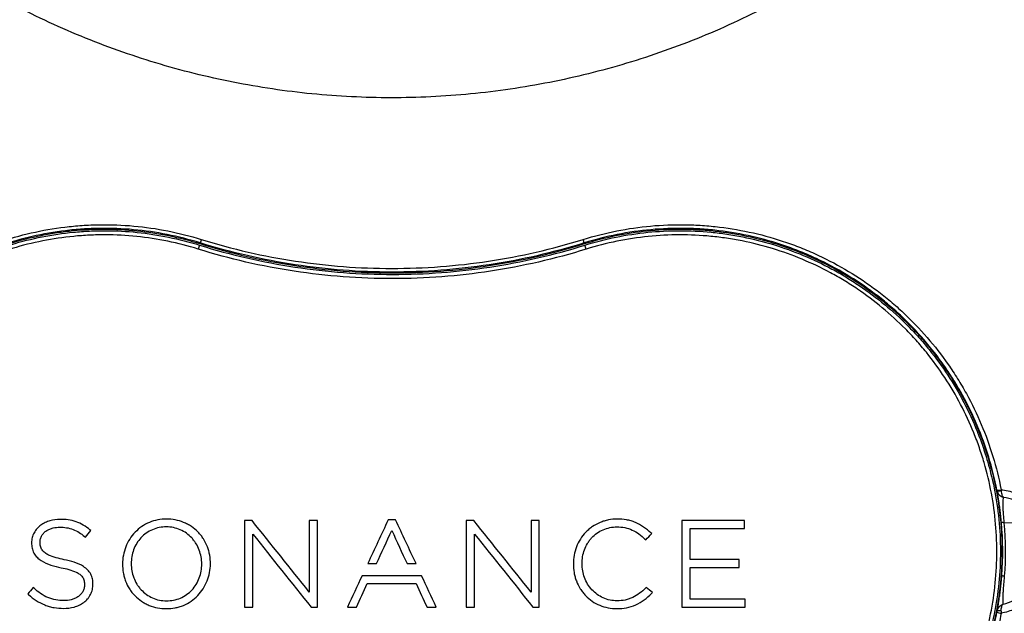
# Model space of a CAD drawing. Units: millimetres. Extents: x 69 to 1126, y 56 to 792.
# Drawn here: x 240 to 303, y 469 to 507 of the extents above; entities that cross this region are included whole.
import ezdxf

# ---------------------------------------------------------------- set-up
doc = ezdxf.new("R2010")
doc.units = ezdxf.units.MM

msp = doc.modelspace()

# ---------------------------------------------------------------- linework, layer by layer
at = {"color": 7, "linetype": 'Continuous', "lineweight": 25}
for p, q in [((302.971, 474.75), (304.432, 474.752)), ((244.61, 474.25), (244.556, 474.293)), ((280.462, 474.049), (280.41, 474.096)), ((244.213, 473.871), (244.266, 473.826)), ((280.026, 473.706), (280.076, 473.657)), ((240.578, 470.201), (240.63, 470.155)), ((240.986, 470.558), (240.934, 470.605)), ((280.106, 470.61), (280.074, 470.579)), ((280.442, 470.22), (280.507, 470.284))]:
    msp.add_line(p, q, dxfattribs=at)
for centre, radius, start, end in [((258.507, 490.66), 7.179, 162.2676, 164.12477), ((269.325, 490.686), 7.091, 15.85785, 17.73806), ((259.717, 489.736), 8.609, 161.41046, 163.19098), ((268.128, 489.766), 8.507, 16.80341, 18.60531), ((302.591, 477.531), 0.707, 264.57579, 286.58645), ((302.663, 477.146), 0.37, 248.85956, 290.8926), ((302.889, 469.876), 0.921, 246.63977, 263.99772), ((302.662, 468.739), 0.385, 70.23167, 108.86731)]:
    msp.add_arc(centre, radius, start, end, dxfattribs=at)
for points, knots in [([(315.644, 553.323), (315.644, 553.153), (315.643, 552.814), (315.635, 552.306), (315.622, 551.798), (315.604, 551.29), (315.581, 550.783), (315.553, 550.276), (315.52, 549.769), (315.482, 549.262), (315.439, 548.756), (315.327, 547.577), (315.097, 545.73), (314.659, 543.238), (314.101, 540.776), (313.424, 538.35), (312.627, 535.957), (311.405, 532.81), (309.587, 528.996), (306.968, 524.662), (303.937, 520.608), (300.515, 516.864), (296.739, 513.473), (292.651, 510.47), (288.283, 507.875), (283.675, 505.717), (278.879, 504.02), (273.941, 502.797), (268.899, 502.058), (263.809, 501.815), (258.727, 502.067), (253.688, 502.811), (248.745, 504.044), (243.954, 505.749), (239.353, 507.911), (234.986, 510.513), (230.899, 513.527), (227.134, 516.919), (223.717, 520.667), (220.689, 524.732), (218.08, 529.068), (216.272, 532.874), (215.053, 536.023), (214.256, 538.431), (213.58, 540.869), (213.027, 543.329), (212.596, 545.811), (212.349, 547.812), (212.215, 549.321), (212.145, 550.332), (212.096, 551.344), (212.065, 552.357), (212.062, 553.033), (212.06, 553.371)], [0, 0, 0, 0, 0.003136, 0.00627, 0.009403, 0.012535, 0.015667, 0.018798, 0.02193, 0.025062, 0.028195, 0.031329, 0.046966, 0.062602, 0.078118, 0.093641, 0.109194, 0.124746, 0.156092, 0.187218, 0.218292, 0.249618, 0.280932, 0.312067, 0.343323, 0.374809, 0.406056, 0.437286, 0.468782, 0.50017, 0.531394, 0.56275, 0.594253, 0.625481, 0.656698, 0.688154, 0.719408, 0.750519, 0.781784, 0.813109, 0.84417, 0.875265, 0.890939, 0.90661, 0.922168, 0.937726, 0.95324, 0.968754, 0.975006, 0.981254, 0.9875, 0.993748, 1, 1, 1, 1]), ([(240.07, 453.078), (238.74, 453.44), (237.47, 453.928), (235.647, 454.842), (235.054, 455.177), (234.185, 455.726), (233.899, 455.918), (233.337, 456.314), (233.062, 456.519), (231.717, 457.571), (230.736, 458.511), (229.627, 459.806), (229.411, 460.071), (228.991, 460.614), (228.787, 460.892), (228.199, 461.737), (227.838, 462.315), (226.846, 464.095), (226.303, 465.341), (225.78, 466.975), (225.683, 467.305), (225.507, 467.965), (225.428, 468.297), (225.214, 469.294), (225.106, 469.963), (224.955, 471.309), (224.912, 471.986), (224.895, 473.349), (224.921, 474.037), (225.098, 476.073), (225.348, 477.402), (225.824, 479.028), (225.927, 479.351), (226.15, 479.995), (226.27, 480.315), (226.655, 481.267), (226.94, 481.883), (227.882, 483.68), (228.624, 484.81), (229.696, 486.135), (229.918, 486.396), (230.373, 486.905), (230.607, 487.153), (231.323, 487.877), (232.321, 488.791), (233.403, 489.603), (234.247, 490.173), (234.534, 490.356), (235.119, 490.71), (235.417, 490.88), (236.922, 491.691), (238.173, 492.212), (240.119, 492.806), (240.779, 492.972), (241.788, 493.174), (242.127, 493.233), (242.805, 493.333), (243.143, 493.374), (244.837, 493.539), (246.195, 493.537), (248.233, 493.33), (248.916, 493.226), (250.263, 492.952), (250.929, 492.781), (251.587, 492.576)], [0, 0, 0, 0, 0.0625, 0.0625, 0.09375, 0.09375, 0.109375, 0.109375, 0.125, 0.125, 0.1875, 0.1875, 0.203125, 0.203125, 0.21875, 0.21875, 0.25, 0.25, 0.3125, 0.3125, 0.328125, 0.328125, 0.34375, 0.34375, 0.375, 0.375, 0.40625, 0.40625, 0.4375, 0.4375, 0.5, 0.5, 0.515625, 0.515625, 0.53125, 0.53125, 0.5625, 0.5625, 0.625, 0.625, 0.640625, 0.640625, 0.65625, 0.65625, 0.6875, 0.71875, 0.71875, 0.734375, 0.734375, 0.75, 0.75, 0.8125, 0.8125, 0.84375, 0.84375, 0.859375, 0.859375, 0.875, 0.875, 0.9375, 0.9375, 0.96875, 0.96875, 1, 1, 1, 1]), ([(224.956, 476.858), (225.236, 478.307), (225.662, 479.7), (226.512, 481.709), (226.83, 482.365), (227.363, 483.329), (227.551, 483.648), (227.939, 484.27), (228.141, 484.575), (229.186, 486.069), (230.139, 487.168), (231.477, 488.417), (231.753, 488.662), (232.317, 489.135), (232.605, 489.364), (233.481, 490.024), (234.086, 490.432), (235.334, 491.181), (235.978, 491.524), (236.973, 491.987), (237.31, 492.134), (237.994, 492.41), (238.341, 492.539), (240.079, 493.135), (241.501, 493.461), (243.319, 493.681), (243.685, 493.716), (244.42, 493.765), (244.79, 493.781), (245.898, 493.797), (246.631, 493.769), (248.816, 493.57), (250.253, 493.287), (251.669, 492.847)], [0, 0, 0, 0, 0.125, 0.125, 0.1875, 0.1875, 0.21875, 0.21875, 0.25, 0.25, 0.375, 0.375, 0.40625, 0.40625, 0.4375, 0.4375, 0.5, 0.5, 0.5625, 0.5625, 0.59375, 0.59375, 0.625, 0.625, 0.75, 0.75, 0.78125, 0.78125, 0.8125, 0.8125, 0.875, 0.875, 1, 1, 1, 1]), ([(240.096, 453.174), (239.435, 453.354), (238.785, 453.567), (237.507, 454.057), (236.879, 454.335), (235.056, 455.252), (233.915, 455.977), (232.58, 457.023), (232.317, 457.24), (231.802, 457.687), (231.548, 457.918), (230.809, 458.628), (230.343, 459.122), (229.025, 460.666), (228.252, 461.776), (227.422, 463.268), (227.262, 463.572), (226.961, 464.183), (226.819, 464.491), (226.415, 465.424), (226.178, 466.056), (225.768, 467.341), (225.594, 467.994), (225.382, 468.989), (225.319, 469.323), (225.21, 469.997), (225.164, 470.336), (224.977, 472.024), (224.963, 473.371), (225.139, 475.386), (225.231, 476.057), (225.484, 477.397), (225.643, 478.056), (226.213, 479.996), (226.717, 481.243), (227.661, 483.042), (228.009, 483.631), (228.753, 484.761), (229.151, 485.304), (229.998, 486.348), (230.447, 486.849), (231.158, 487.569), (231.402, 487.803), (231.902, 488.261), (232.16, 488.485), (233.471, 489.57), (234.59, 490.322), (236.371, 491.28), (236.982, 491.571), (237.924, 491.963), (238.244, 492.087), (238.885, 492.317), (239.207, 492.423), (240.827, 492.915), (242.151, 493.178), (243.84, 493.341), (244.179, 493.366), (244.862, 493.398), (245.205, 493.405), (246.227, 493.402), (246.903, 493.366), (248.921, 493.158), (250.248, 492.888), (251.558, 492.481)], [0, 0, 0, 0, 0.03125, 0.03125, 0.0625, 0.0625, 0.125, 0.125, 0.140625, 0.140625, 0.15625, 0.15625, 0.1875, 0.1875, 0.25, 0.25, 0.265625, 0.265625, 0.28125, 0.28125, 0.3125, 0.3125, 0.34375, 0.34375, 0.359375, 0.359375, 0.375, 0.375, 0.4375, 0.4375, 0.46875, 0.46875, 0.5, 0.5, 0.5625, 0.5625, 0.59375, 0.59375, 0.625, 0.625, 0.65625, 0.65625, 0.671875, 0.671875, 0.6875, 0.6875, 0.75, 0.75, 0.78125, 0.78125, 0.796875, 0.796875, 0.8125, 0.8125, 0.875, 0.875, 0.890625, 0.890625, 0.90625, 0.90625, 0.9375, 0.9375, 1, 1, 1, 1]), ([(251.602, 492.624), (250.203, 493.059), (248.783, 493.339), (246.625, 493.535), (245.9, 493.563), (244.806, 493.547), (244.44, 493.531), (243.714, 493.482), (243.353, 493.448), (241.557, 493.23), (240.152, 492.908), (238.435, 492.318), (238.092, 492.19), (237.417, 491.917), (237.084, 491.773), (236.101, 491.314), (235.465, 490.976), (234.233, 490.234), (233.636, 489.832), (232.77, 489.179), (232.486, 488.953), (231.929, 488.485), (231.657, 488.243), (230.335, 487.008), (229.395, 485.923), (228.363, 484.446), (228.164, 484.144), (227.781, 483.529), (227.596, 483.215), (227.07, 482.262), (226.756, 481.614), (225.919, 479.631), (225.5, 478.258), (225.225, 476.832)], [0, 0, 0, 0, 0.125, 0.125, 0.1875, 0.1875, 0.21875, 0.21875, 0.25, 0.25, 0.375, 0.375, 0.40625, 0.40625, 0.4375, 0.4375, 0.5, 0.5, 0.5625, 0.5625, 0.59375, 0.59375, 0.625, 0.625, 0.75, 0.75, 0.78125, 0.78125, 0.8125, 0.8125, 0.875, 0.875, 1, 1, 1, 1]), ([(276.079, 492.847), (277.495, 493.287), (278.933, 493.57), (281.119, 493.769), (281.853, 493.797), (282.961, 493.781), (283.332, 493.765), (284.067, 493.715), (284.433, 493.681), (286.251, 493.46), (287.675, 493.134), (289.414, 492.537), (289.76, 492.407), (290.444, 492.131), (290.781, 491.985), (291.777, 491.52), (292.421, 491.177), (293.669, 490.427), (294.274, 490.019), (295.151, 489.358), (295.438, 489.129), (296.003, 488.655), (296.278, 488.41), (297.617, 487.159), (298.569, 486.06), (299.614, 484.565), (299.816, 484.259), (300.204, 483.636), (300.391, 483.318), (300.924, 482.353), (301.242, 481.697), (302.09, 479.689), (302.514, 478.298), (302.793, 476.854)], [0, 0, 0, 0, 0.125, 0.125, 0.1875, 0.1875, 0.21875, 0.21875, 0.25, 0.25, 0.375, 0.375, 0.40625, 0.40625, 0.4375, 0.4375, 0.5, 0.5, 0.5625, 0.5625, 0.59375, 0.59375, 0.625, 0.625, 0.75, 0.75, 0.78125, 0.78125, 0.8125, 0.8125, 0.875, 0.875, 1, 1, 1, 1]), ([(302.524, 476.828), (302.249, 478.258), (301.828, 479.634), (300.99, 481.619), (300.675, 482.267), (300.149, 483.219), (299.964, 483.534), (299.581, 484.149), (299.382, 484.45), (298.35, 485.926), (297.409, 487.011), (296.088, 488.246), (295.816, 488.487), (295.259, 488.955), (294.975, 489.181), (294.109, 489.834), (293.512, 490.236), (292.28, 490.977), (291.644, 491.315), (290.661, 491.774), (290.329, 491.919), (289.653, 492.191), (289.311, 492.319), (287.594, 492.908), (286.189, 493.23), (284.394, 493.448), (284.033, 493.482), (283.307, 493.531), (282.94, 493.547), (281.846, 493.563), (281.122, 493.535), (278.964, 493.339), (277.545, 493.059), (276.146, 492.624)], [0, 0, 0, 0, 0.125, 0.125, 0.1875, 0.1875, 0.21875, 0.21875, 0.25, 0.25, 0.375, 0.375, 0.40625, 0.40625, 0.4375, 0.4375, 0.5, 0.5, 0.5625, 0.5625, 0.59375, 0.59375, 0.625, 0.625, 0.75, 0.75, 0.78125, 0.78125, 0.8125, 0.8125, 0.875, 0.875, 1, 1, 1, 1]), ([(276.161, 492.576), (277.477, 492.985), (278.811, 493.257), (280.838, 493.466), (281.518, 493.502), (282.545, 493.505), (282.889, 493.498), (283.575, 493.466), (283.917, 493.441), (285.614, 493.277), (286.944, 493.013), (288.572, 492.518), (288.896, 492.411), (289.54, 492.18), (289.861, 492.056), (290.808, 491.662), (291.422, 491.369), (293.212, 490.407), (294.336, 489.652), (295.653, 488.561), (295.912, 488.336), (296.415, 487.876), (296.659, 487.64), (297.374, 486.917), (297.825, 486.414), (298.676, 485.365), (299.076, 484.819), (299.824, 483.684), (300.174, 483.092), (301.122, 481.284), (301.628, 480.032), (302.201, 478.083), (302.361, 477.42), (302.616, 476.074), (302.708, 475.399), (302.886, 473.374), (302.871, 472.021), (302.683, 470.325), (302.637, 469.984), (302.527, 469.307), (302.464, 468.971), (302.251, 467.971), (302.077, 467.315), (301.664, 466.024), (301.426, 465.389), (301.021, 464.451), (300.878, 464.141), (300.575, 463.527), (300.415, 463.222), (299.58, 461.722), (298.804, 460.607), (297.48, 459.055), (297.012, 458.559), (296.268, 457.846), (296.013, 457.613), (295.495, 457.163), (295.232, 456.946), (293.89, 455.894), (292.743, 455.166), (290.911, 454.244), (290.28, 453.965), (288.996, 453.472), (288.343, 453.259), (287.678, 453.078)], [0, 0, 0, 0, 0.0625, 0.0625, 0.09375, 0.09375, 0.109375, 0.109375, 0.125, 0.125, 0.1875, 0.1875, 0.203125, 0.203125, 0.21875, 0.21875, 0.25, 0.25, 0.3125, 0.3125, 0.328125, 0.328125, 0.34375, 0.34375, 0.375, 0.375, 0.40625, 0.40625, 0.4375, 0.4375, 0.5, 0.5, 0.53125, 0.53125, 0.5625, 0.5625, 0.625, 0.625, 0.640625, 0.640625, 0.65625, 0.65625, 0.6875, 0.6875, 0.71875, 0.71875, 0.734375, 0.734375, 0.75, 0.75, 0.8125, 0.8125, 0.84375, 0.84375, 0.859375, 0.859375, 0.875, 0.875, 0.9375, 0.9375, 0.96875, 0.96875, 1, 1, 1, 1]), ([(276.19, 492.481), (276.845, 492.684), (277.508, 492.854), (278.848, 493.128), (279.528, 493.231), (281.556, 493.437), (282.907, 493.439), (284.593, 493.275), (284.93, 493.234), (285.604, 493.134), (285.941, 493.075), (286.945, 492.875), (287.602, 492.709), (289.539, 492.118), (290.784, 491.6), (292.281, 490.793), (292.578, 490.624), (293.16, 490.272), (293.446, 490.089), (294.286, 489.522), (295.363, 488.714), (296.356, 487.805), (297.069, 487.084), (297.301, 486.837), (297.755, 486.33), (297.976, 486.071), (299.042, 484.752), (299.78, 483.628), (300.718, 481.839), (301.002, 481.225), (301.384, 480.278), (301.504, 479.959), (301.726, 479.319), (301.829, 478.997), (302.302, 477.379), (302.551, 476.056), (302.727, 474.03), (302.753, 473.345), (302.735, 471.989), (302.693, 471.315), (302.543, 469.976), (302.435, 469.31), (302.223, 468.318), (302.144, 467.988), (301.968, 467.331), (301.872, 467.002), (301.351, 465.376), (300.811, 464.137), (299.823, 462.366), (299.464, 461.79), (298.879, 460.95), (298.676, 460.673), (298.258, 460.133), (298.043, 459.869), (296.94, 458.58), (295.963, 457.646), (294.625, 456.598), (294.352, 456.395), (293.792, 456), (293.507, 455.81), (292.643, 455.263), (292.053, 454.929), (290.239, 454.02), (288.975, 453.534), (287.652, 453.174)], [0, 0, 0, 0, 0.03125, 0.03125, 0.0625, 0.0625, 0.125, 0.125, 0.140625, 0.140625, 0.15625, 0.15625, 0.1875, 0.1875, 0.25, 0.25, 0.265625, 0.265625, 0.28125, 0.28125, 0.3125, 0.34375, 0.34375, 0.359375, 0.359375, 0.375, 0.375, 0.4375, 0.4375, 0.46875, 0.46875, 0.484375, 0.484375, 0.5, 0.5, 0.5625, 0.5625, 0.59375, 0.59375, 0.625, 0.625, 0.65625, 0.65625, 0.671875, 0.671875, 0.6875, 0.6875, 0.75, 0.75, 0.78125, 0.78125, 0.796875, 0.796875, 0.8125, 0.8125, 0.875, 0.875, 0.890625, 0.890625, 0.90625, 0.90625, 0.9375, 0.9375, 1, 1, 1, 1]), ([(251.476, 492.226), (250.182, 492.628), (248.87, 492.895), (246.877, 493.1), (246.208, 493.136), (245.198, 493.139), (244.859, 493.132), (244.185, 493.1), (243.849, 493.076), (242.18, 492.915), (240.872, 492.655), (239.271, 492.169), (238.952, 492.064), (238.319, 491.837), (238.003, 491.715), (237.071, 491.327), (236.468, 491.04), (234.708, 490.094), (233.602, 489.351), (232.306, 488.279), (232.052, 488.058), (231.557, 487.605), (231.316, 487.374), (230.613, 486.663), (230.169, 486.168), (229.332, 485.137), (228.938, 484.6), (228.202, 483.484), (227.859, 482.902), (226.926, 481.124), (226.427, 479.893), (225.863, 477.976), (225.706, 477.324), (225.456, 476), (225.365, 475.337), (225.19, 473.345), (225.204, 472.014), (225.389, 470.346), (225.434, 470.012), (225.542, 469.346), (225.604, 469.016), (225.814, 468.032), (225.985, 467.387), (226.391, 466.117), (226.625, 465.492), (227.024, 464.571), (227.165, 464.266), (227.462, 463.662), (227.62, 463.362), (228.441, 461.887), (229.205, 460.791), (230.507, 459.265), (230.967, 458.777), (231.698, 458.076), (231.949, 457.847), (232.459, 457.405), (232.718, 457.191), (234.038, 456.157), (235.166, 455.441), (236.967, 454.535), (237.588, 454.26), (238.851, 453.776), (239.493, 453.566), (240.147, 453.388)], [0, 0, 0, 0, 0.0625, 0.0625, 0.09375, 0.09375, 0.109375, 0.109375, 0.125, 0.125, 0.1875, 0.1875, 0.203125, 0.203125, 0.21875, 0.21875, 0.25, 0.25, 0.3125, 0.3125, 0.328125, 0.328125, 0.34375, 0.34375, 0.375, 0.375, 0.40625, 0.40625, 0.4375, 0.4375, 0.5, 0.5, 0.53125, 0.53125, 0.5625, 0.5625, 0.625, 0.625, 0.640625, 0.640625, 0.65625, 0.65625, 0.6875, 0.6875, 0.71875, 0.71875, 0.734375, 0.734375, 0.75, 0.75, 0.8125, 0.8125, 0.84375, 0.84375, 0.859375, 0.859375, 0.875, 0.875, 0.9375, 0.9375, 0.96875, 0.96875, 1, 1, 1, 1]), ([(251.669, 492.847), (253.657, 492.229), (255.666, 491.769), (259.725, 491.152), (261.774, 490.995), (264.879, 490.992), (265.922, 491.031), (267.989, 491.187), (269.016, 491.303), (272.076, 491.767), (274.091, 492.229), (276.079, 492.847)], [0, 0, 0, 0, 0.25, 0.25, 0.5, 0.5, 0.625, 0.625, 0.75, 0.75, 1, 1, 1, 1]), ([(287.601, 453.388), (288.908, 453.744), (290.158, 454.224), (291.95, 455.122), (292.534, 455.452), (293.388, 455.992), (293.67, 456.18), (294.223, 456.57), (294.493, 456.771), (295.816, 457.806), (296.781, 458.73), (297.872, 460.003), (298.084, 460.264), (298.497, 460.798), (298.698, 461.071), (299.276, 461.902), (299.631, 462.47), (300.608, 464.221), (301.141, 465.446), (301.656, 467.052), (301.751, 467.377), (301.924, 468.026), (302.002, 468.352), (302.212, 469.333), (302.319, 469.991), (302.467, 471.315), (302.509, 471.981), (302.526, 473.321), (302.5, 473.998), (302.326, 475.999), (302.079, 477.306), (301.612, 478.905), (301.51, 479.223), (301.29, 479.856), (301.172, 480.171), (300.794, 481.107), (300.513, 481.713), (299.586, 483.48), (298.856, 484.591), (297.802, 485.894), (297.583, 486.151), (297.135, 486.651), (296.906, 486.895), (296.201, 487.607), (295.22, 488.505), (294.155, 489.303), (293.325, 489.864), (293.043, 490.044), (292.468, 490.392), (292.174, 490.559), (290.694, 491.356), (289.463, 491.868), (287.55, 492.452), (286.9, 492.616), (285.908, 492.813), (285.574, 492.871), (284.909, 492.97), (284.575, 493.011), (282.909, 493.173), (281.575, 493.17), (279.57, 492.967), (278.899, 492.865), (277.574, 492.595), (276.919, 492.427), (276.272, 492.226)], [0, 0, 0, 0, 0.0625, 0.0625, 0.09375, 0.09375, 0.109375, 0.109375, 0.125, 0.125, 0.1875, 0.1875, 0.203125, 0.203125, 0.21875, 0.21875, 0.25, 0.25, 0.3125, 0.3125, 0.328125, 0.328125, 0.34375, 0.34375, 0.375, 0.375, 0.40625, 0.40625, 0.4375, 0.4375, 0.5, 0.5, 0.515625, 0.515625, 0.53125, 0.53125, 0.5625, 0.5625, 0.625, 0.625, 0.640625, 0.640625, 0.65625, 0.65625, 0.6875, 0.71875, 0.71875, 0.734375, 0.734375, 0.75, 0.75, 0.8125, 0.8125, 0.84375, 0.84375, 0.859375, 0.859375, 0.875, 0.875, 0.9375, 0.9375, 0.96875, 0.96875, 1, 1, 1, 1]), ([(276.272, 492.226), (274.252, 491.598), (272.212, 491.131), (268.089, 490.504), (266.007, 490.345), (262.853, 490.342), (261.793, 490.382), (259.694, 490.539), (258.651, 490.658), (255.542, 491.129), (253.495, 491.598), (251.476, 492.226)], [0, 0, 0, 0, 0.25, 0.25, 0.5, 0.5, 0.625, 0.625, 0.75, 0.75, 1, 1, 1, 1]), ([(251.558, 492.481), (253.564, 491.857), (255.596, 491.391), (258.685, 490.922), (259.721, 490.805), (261.807, 490.648), (262.859, 490.609), (265.993, 490.611), (268.061, 490.77), (272.157, 491.392), (274.184, 491.857), (276.19, 492.481)], [0, 0, 0, 0, 0.25, 0.25, 0.375, 0.375, 0.5, 0.5, 0.75, 0.75, 1, 1, 1, 1]), ([(251.587, 492.576), (253.588, 491.954), (255.611, 491.49), (259.697, 490.869), (261.76, 490.711), (264.886, 490.709), (265.936, 490.748), (268.017, 490.904), (269.05, 491.022), (272.132, 491.489), (274.16, 491.954), (276.161, 492.576)], [0, 0, 0, 0, 0.25, 0.25, 0.5, 0.5, 0.625, 0.625, 0.75, 0.75, 1, 1, 1, 1]), ([(276.146, 492.624), (274.147, 492.002), (272.122, 491.538), (269.044, 491.071), (268.012, 490.954), (265.934, 490.798), (264.885, 490.759), (261.762, 490.761), (259.702, 490.919), (255.621, 491.54), (253.601, 492.002), (251.602, 492.624)], [0, 0, 0, 0, 0.25, 0.25, 0.375, 0.375, 0.5, 0.5, 0.75, 0.75, 1, 1, 1, 1]), ([(302.529, 476.8), (302.54, 476.745), (302.559, 476.694), (302.612, 476.598), (302.644, 476.555), (302.72, 476.481), (302.762, 476.45), (302.852, 476.4), (302.901, 476.381), (302.949, 476.369)], [0, 0, 0, 0, 0.25, 0.25, 0.5, 0.5, 0.75, 0.75, 1, 1, 1, 1]), ([(302.814, 474.766), (302.801, 474.914), (302.786, 475.056), (302.756, 475.332), (302.74, 475.466), (302.707, 475.713), (302.691, 475.827), (302.66, 476.039), (302.646, 476.133), (302.618, 476.304), (302.605, 476.379), (302.583, 476.511), (302.573, 476.566), (302.547, 476.708), (302.535, 476.77), (302.529, 476.8)], [0, 0, 0, 0, 0.125, 0.125, 0.25, 0.25, 0.375, 0.375, 0.5, 0.5, 0.625, 0.625, 0.75, 0.75, 1, 1, 1, 1]), ([(302.793, 476.854), (302.941, 476.838), (303.089, 476.814), (303.378, 476.749), (303.519, 476.709), (303.797, 476.61), (303.933, 476.552), (304.197, 476.415), (304.324, 476.337), (304.562, 476.164), (304.674, 476.067), (304.88, 475.851), (304.972, 475.734), (305.129, 475.483), (305.194, 475.346), (305.289, 475.066), (305.319, 474.921), (305.331, 474.771)], [0, 0, 0, 0, 0.125, 0.125, 0.25, 0.25, 0.375, 0.375, 0.5, 0.5, 0.625, 0.625, 0.75, 0.75, 0.875, 0.875, 1, 1, 1, 1]), ([(302.795, 476.8), (302.796, 476.745), (302.802, 476.693), (302.82, 476.597), (302.832, 476.555), (302.859, 476.48), (302.875, 476.449), (302.91, 476.399), (302.929, 476.381), (302.949, 476.369)], [0, 0, 0, 0, 0.25, 0.25, 0.5, 0.5, 0.75, 0.75, 1, 1, 1, 1]), ([(302.949, 476.369), (302.93, 476.333), (302.916, 476.278), (302.898, 476.12), (302.894, 476.015), (302.897, 475.815), (302.899, 475.741), (302.907, 475.577), (302.912, 475.488), (302.925, 475.296), (302.934, 475.191), (302.951, 474.977), (302.961, 474.865), (302.971, 474.75)], [0, 0, 0, 0, 0.25, 0.25, 0.5, 0.5, 0.625, 0.625, 0.75, 0.75, 0.875, 0.875, 1, 1, 1, 1]), ([(304.942, 474.753), (304.933, 474.869), (304.908, 474.98), (304.83, 475.195), (304.777, 475.3), (304.585, 475.586), (304.415, 475.749), (304.134, 475.946), (304.035, 476.005), (303.83, 476.11), (303.723, 476.156), (303.4, 476.276), (303.178, 476.332), (302.949, 476.369)], [0, 0, 0, 0, 0.125, 0.125, 0.25, 0.25, 0.5, 0.5, 0.625, 0.625, 0.75, 0.75, 1, 1, 1, 1]), ([(242.645, 474.963), (242.424, 474.963), (242.209, 474.935), (241.895, 474.844), (241.791, 474.804), (241.594, 474.71), (241.501, 474.654), (241.324, 474.524), (241.242, 474.45), (241.097, 474.288), (241.033, 474.197), (240.929, 474.004), (240.89, 473.903), (240.837, 473.691), (240.824, 473.58), (240.824, 473.469)], [0, 0, 0, 0, 0.25, 0.25, 0.375, 0.375, 0.5, 0.5, 0.625, 0.625, 0.75, 0.75, 0.875, 0.875, 1, 1, 1, 1]), ([(244.556, 474.293), (244.421, 474.401), (244.28, 474.501), (243.98, 474.676), (243.824, 474.749), (243.501, 474.863), (243.333, 474.903), (242.991, 474.953), (242.818, 474.963), (242.645, 474.963)], [0, 0, 0, 0, 0.25, 0.25, 0.5, 0.5, 0.75, 0.75, 1, 1, 1, 1]), ([(252.253, 472.116), (252.255, 472.304), (252.24, 472.489), (252.192, 472.763), (252.172, 472.854), (252.123, 473.034), (252.094, 473.124), (251.994, 473.386), (251.912, 473.552), (251.763, 473.788), (251.71, 473.864), (251.594, 474.011), (251.531, 474.082), (251.336, 474.283), (251.194, 474.403), (250.961, 474.559), (250.88, 474.608), (250.714, 474.696), (250.629, 474.736), (250.37, 474.841), (250.19, 474.893), (249.82, 474.962), (249.634, 474.979), (249.261, 474.978), (249.071, 474.962), (248.706, 474.891), (248.529, 474.839), (248.185, 474.697), (248.018, 474.607), (247.712, 474.396), (247.571, 474.276), (247.312, 474.005), (247.197, 473.857), (246.998, 473.544), (246.913, 473.376), (246.775, 473.03), (246.723, 472.852), (246.652, 472.487), (246.634, 472.299), (246.634, 472.111)], [0, 0, 0, 0, 0.0625, 0.0625, 0.09375, 0.09375, 0.125, 0.125, 0.1875, 0.1875, 0.21875, 0.21875, 0.25, 0.25, 0.3125, 0.3125, 0.34375, 0.34375, 0.375, 0.375, 0.4375, 0.4375, 0.5, 0.5, 0.5625, 0.5625, 0.625, 0.625, 0.6875, 0.6875, 0.75, 0.75, 0.8125, 0.8125, 0.875, 0.875, 0.9375, 0.9375, 1, 1, 1, 1]), ([(278.245, 474.979), (278.057, 474.979), (277.873, 474.961), (277.6, 474.907), (277.51, 474.884), (277.332, 474.83), (277.243, 474.798), (276.986, 474.689), (276.824, 474.601), (276.594, 474.443), (276.519, 474.386), (276.377, 474.265), (276.309, 474.201), (276.117, 474.001), (276.002, 473.856), (275.801, 473.54), (275.718, 473.374), (275.584, 473.03), (275.533, 472.849), (275.466, 472.483), (275.45, 472.298), (275.451, 472.111)], [0, 0, 0, 0, 0.125, 0.125, 0.1875, 0.1875, 0.25, 0.25, 0.375, 0.375, 0.4375, 0.4375, 0.5, 0.5, 0.625, 0.625, 0.75, 0.75, 0.875, 0.875, 1, 1, 1, 1]), ([(280.41, 474.096), (280.262, 474.231), (280.107, 474.359), (279.777, 474.588), (279.603, 474.686), (279.328, 474.801), (279.234, 474.834), (279.041, 474.89), (278.942, 474.912), (278.646, 474.964), (278.446, 474.979), (278.245, 474.979)], [0, 0, 0, 0, 0.25, 0.25, 0.5, 0.5, 0.625, 0.625, 0.75, 0.75, 1, 1, 1, 1]), ([(302.971, 474.75), (302.922, 474.75), (302.883, 474.751), (302.829, 474.756), (302.814, 474.761), (302.814, 474.766)], [0, 0, 0, 0, 0.5, 0.5, 1, 1, 1, 1]), ([(241.366, 473.508), (241.365, 473.583), (241.375, 473.655), (241.413, 473.797), (241.442, 473.866), (241.517, 473.992), (241.564, 474.051), (241.668, 474.155), (241.726, 474.201), (241.85, 474.281), (241.915, 474.314), (242.05, 474.371), (242.121, 474.394), (242.335, 474.448), (242.481, 474.464), (242.629, 474.464)], [0, 0, 0, 0, 0.125, 0.125, 0.25, 0.25, 0.375, 0.375, 0.5, 0.5, 0.625, 0.625, 0.75, 0.75, 1, 1, 1, 1]), ([(242.629, 474.464), (242.774, 474.464), (242.918, 474.454), (243.204, 474.407), (243.343, 474.37), (243.611, 474.269), (243.741, 474.204), (243.987, 474.052), (244.102, 473.965), (244.213, 473.871)], [0, 0, 0, 0, 0.25, 0.25, 0.5, 0.5, 0.75, 0.75, 1, 1, 1, 1]), ([(249.436, 474.479), (249.283, 474.479), (249.133, 474.465), (248.837, 474.407), (248.689, 474.362), (248.411, 474.244), (248.279, 474.171), (248.032, 473.997), (247.916, 473.896), (247.711, 473.676), (247.619, 473.555), (247.461, 473.295), (247.397, 473.159), (247.293, 472.876), (247.254, 472.728), (247.203, 472.43), (247.191, 472.279), (247.192, 472.126)], [0, 0, 0, 0, 0.125, 0.125, 0.25, 0.25, 0.375, 0.375, 0.5, 0.5, 0.625, 0.625, 0.75, 0.75, 0.875, 0.875, 1, 1, 1, 1]), ([(251.696, 472.111), (251.697, 472.264), (251.684, 472.415), (251.632, 472.712), (251.592, 472.859), (251.485, 473.145), (251.419, 473.28), (251.3, 473.473), (251.257, 473.536), (251.165, 473.657), (251.116, 473.716), (250.96, 473.883), (250.847, 473.983), (250.6, 474.159), (250.465, 474.235), (250.187, 474.356), (250.043, 474.402), (249.743, 474.464), (249.59, 474.479), (249.436, 474.479)], [0, 0, 0, 0, 0.125, 0.125, 0.25, 0.25, 0.375, 0.375, 0.4375, 0.4375, 0.5, 0.5, 0.625, 0.625, 0.75, 0.75, 0.875, 0.875, 1, 1, 1, 1]), ([(276.008, 472.126), (276.008, 472.278), (276.019, 472.428), (276.069, 472.723), (276.106, 472.87), (276.209, 473.154), (276.273, 473.29), (276.388, 473.482), (276.43, 473.545), (276.52, 473.666), (276.569, 473.725), (276.722, 473.892), (276.835, 473.991), (277.08, 474.166), (277.214, 474.241), (277.491, 474.36), (277.635, 474.405), (277.932, 474.465), (278.085, 474.479), (278.237, 474.479)], [0, 0, 0, 0, 0.125, 0.125, 0.25, 0.25, 0.375, 0.375, 0.4375, 0.4375, 0.5, 0.5, 0.625, 0.625, 0.75, 0.75, 0.875, 0.875, 1, 1, 1, 1]), ([(278.237, 474.479), (278.405, 474.479), (278.572, 474.465), (278.901, 474.399), (279.061, 474.348), (279.363, 474.213), (279.508, 474.127), (279.779, 473.931), (279.905, 473.821), (280.026, 473.706)], [0, 0, 0, 0, 0.25, 0.25, 0.5, 0.5, 0.75, 0.75, 1, 1, 1, 1]), ([(240.824, 473.469), (240.824, 473.355), (240.833, 473.242), (240.879, 473.02), (240.916, 472.91), (241.021, 472.71), (241.091, 472.617), (241.25, 472.455), (241.342, 472.384), (241.629, 472.201), (241.84, 472.114), (242.273, 471.973), (242.494, 471.919), (242.717, 471.875)], [0, 0, 0, 0, 0.125, 0.125, 0.25, 0.25, 0.375, 0.375, 0.5, 0.5, 0.75, 0.75, 1, 1, 1, 1]), ([(242.9, 472.386), (242.73, 472.421), (242.561, 472.459), (242.229, 472.554), (242.066, 472.608), (241.831, 472.722), (241.753, 472.767), (241.648, 472.845), (241.614, 472.874), (241.552, 472.936), (241.523, 472.97), (241.447, 473.078), (241.412, 473.161), (241.372, 473.332), (241.366, 473.42), (241.366, 473.508)], [0, 0, 0, 0, 0.25, 0.25, 0.5, 0.5, 0.625, 0.625, 0.6875, 0.6875, 0.75, 0.75, 0.875, 0.875, 1, 1, 1, 1]), ([(244.746, 470.823), (244.746, 470.935), (244.737, 471.045), (244.691, 471.261), (244.653, 471.368), (244.55, 471.562), (244.483, 471.652), (244.328, 471.811), (244.24, 471.881), (243.959, 472.063), (243.755, 472.149), (243.334, 472.289), (243.118, 472.342), (242.9, 472.386)], [0, 0, 0, 0, 0.125, 0.125, 0.25, 0.25, 0.375, 0.375, 0.5, 0.5, 0.75, 0.75, 1, 1, 1, 1]), ([(246.634, 472.111), (246.634, 471.924), (246.649, 471.74), (246.698, 471.467), (246.718, 471.377), (246.767, 471.198), (246.796, 471.108), (246.896, 470.847), (246.979, 470.682), (247.127, 470.448), (247.18, 470.372), (247.296, 470.225), (247.358, 470.154), (247.552, 469.954), (247.694, 469.835), (247.926, 469.679), (248.007, 469.63), (248.172, 469.543), (248.256, 469.503), (248.514, 469.398), (248.693, 469.346), (249.062, 469.276), (249.248, 469.259), (249.436, 469.259)], [0, 0, 0, 0, 0.125, 0.125, 0.1875, 0.1875, 0.25, 0.25, 0.375, 0.375, 0.4375, 0.4375, 0.5, 0.5, 0.625, 0.625, 0.6875, 0.6875, 0.75, 0.75, 0.875, 0.875, 1, 1, 1, 1]), ([(247.192, 472.126), (247.191, 471.974), (247.204, 471.823), (247.256, 471.527), (247.296, 471.379), (247.402, 471.094), (247.469, 470.959), (247.587, 470.766), (247.629, 470.704), (247.721, 470.582), (247.771, 470.523), (247.926, 470.356), (248.039, 470.257), (248.286, 470.081), (248.42, 470.004), (248.697, 469.882), (248.842, 469.836), (249.141, 469.774), (249.293, 469.759), (249.596, 469.758), (249.749, 469.772), (250.047, 469.83), (250.192, 469.873), (250.471, 469.991), (250.606, 470.065), (250.853, 470.238), (250.967, 470.337), (251.176, 470.56), (251.267, 470.681), (251.425, 470.938), (251.491, 471.077), (251.595, 471.361), (251.634, 471.507), (251.685, 471.806), (251.697, 471.959), (251.696, 472.111)], [0, 0, 0, 0, 0.0625, 0.0625, 0.125, 0.125, 0.1875, 0.1875, 0.21875, 0.21875, 0.25, 0.25, 0.3125, 0.3125, 0.375, 0.375, 0.4375, 0.4375, 0.5, 0.5, 0.5625, 0.5625, 0.625, 0.625, 0.6875, 0.6875, 0.75, 0.75, 0.8125, 0.8125, 0.875, 0.875, 0.9375, 0.9375, 1, 1, 1, 1]), ([(249.436, 469.259), (249.624, 469.259), (249.809, 469.276), (250.083, 469.327), (250.173, 469.349), (250.353, 469.402), (250.442, 469.433), (250.7, 469.539), (250.863, 469.627), (251.169, 469.837), (251.314, 469.959), (251.57, 470.227), (251.685, 470.372), (251.887, 470.688), (251.972, 470.853), (252.109, 471.197), (252.163, 471.377), (252.235, 471.743), (252.253, 471.928), (252.253, 472.116)], [0, 0, 0, 0, 0.125, 0.125, 0.1875, 0.1875, 0.25, 0.25, 0.375, 0.375, 0.5, 0.5, 0.625, 0.625, 0.75, 0.75, 0.875, 0.875, 1, 1, 1, 1]), ([(275.451, 472.111), (275.45, 471.925), (275.465, 471.741), (275.513, 471.469), (275.533, 471.379), (275.581, 471.2), (275.61, 471.111), (275.709, 470.85), (275.79, 470.686), (275.936, 470.452), (275.989, 470.376), (276.103, 470.229), (276.164, 470.158), (276.356, 469.958), (276.497, 469.839), (276.803, 469.63), (276.969, 469.541), (277.311, 469.4), (277.488, 469.347), (277.856, 469.276), (278.042, 469.259), (278.229, 469.259)], [0, 0, 0, 0, 0.125, 0.125, 0.1875, 0.1875, 0.25, 0.25, 0.375, 0.375, 0.4375, 0.4375, 0.5, 0.5, 0.625, 0.625, 0.75, 0.75, 0.875, 0.875, 1, 1, 1, 1]), ([(278.245, 469.758), (278.092, 469.758), (277.942, 469.774), (277.646, 469.835), (277.5, 469.882), (277.223, 470.004), (277.093, 470.079), (276.847, 470.256), (276.733, 470.358), (276.53, 470.579), (276.438, 470.701), (276.281, 470.96), (276.216, 471.096), (276.111, 471.378), (276.072, 471.526), (276.02, 471.824), (276.008, 471.974), (276.008, 472.126)], [0, 0, 0, 0, 0.125, 0.125, 0.25, 0.25, 0.375, 0.375, 0.5, 0.5, 0.625, 0.625, 0.75, 0.75, 0.875, 0.875, 1, 1, 1, 1]), ([(242.717, 471.875), (242.883, 471.841), (243.047, 471.804), (243.369, 471.713), (243.528, 471.66), (243.756, 471.549), (243.831, 471.506), (243.933, 471.429), (243.966, 471.401), (244.026, 471.34), (244.054, 471.307), (244.126, 471.202), (244.16, 471.121), (244.199, 470.955), (244.205, 470.87), (244.204, 470.784)], [0, 0, 0, 0, 0.25, 0.25, 0.5, 0.5, 0.625, 0.625, 0.6875, 0.6875, 0.75, 0.75, 0.875, 0.875, 1, 1, 1, 1]), ([(302.538, 469.103), (302.549, 469.162), (302.565, 469.251), (302.598, 469.435), (302.61, 469.504), (302.636, 469.663), (302.65, 469.753), (302.679, 469.948), (302.695, 470.055), (302.726, 470.288), (302.742, 470.411), (302.772, 470.67), (302.787, 470.809), (302.814, 471.086), (302.826, 471.226), (302.837, 471.368)], [0, 0, 0, 0, 0.25, 0.25, 0.375, 0.375, 0.5, 0.5, 0.625, 0.625, 0.75, 0.75, 0.875, 0.875, 1, 1, 1, 1]), ([(302.995, 471.328), (302.945, 471.335), (302.905, 471.343), (302.85, 471.356), (302.836, 471.363), (302.837, 471.368)], [0, 0, 0, 0, 0.5, 0.5, 1, 1, 1, 1]), ([(242.871, 469.275), (243.099, 469.275), (243.324, 469.301), (243.653, 469.392), (243.761, 469.432), (243.966, 469.528), (244.063, 469.585), (244.248, 469.721), (244.331, 469.797), (244.441, 469.925), (244.476, 469.97), (244.539, 470.064), (244.568, 470.113), (244.646, 470.266), (244.684, 470.372), (244.734, 470.594), (244.746, 470.708), (244.746, 470.823)], [0, 0, 0, 0, 0.25, 0.25, 0.375, 0.375, 0.5, 0.5, 0.625, 0.625, 0.6875, 0.6875, 0.75, 0.75, 0.875, 0.875, 1, 1, 1, 1]), ([(244.204, 470.784), (244.205, 470.706), (244.196, 470.63), (244.158, 470.48), (244.129, 470.408), (244.054, 470.274), (244.006, 470.211), (243.899, 470.101), (243.839, 470.051), (243.71, 469.966), (243.642, 469.93), (243.501, 469.871), (243.427, 469.846), (243.202, 469.79), (243.049, 469.774), (242.894, 469.774)], [0, 0, 0, 0, 0.125, 0.125, 0.25, 0.25, 0.375, 0.375, 0.5, 0.5, 0.625, 0.625, 0.75, 0.75, 1, 1, 1, 1]), ([(305.342, 471.246), (305.326, 471.093), (305.292, 470.945), (305.19, 470.66), (305.122, 470.52), (304.962, 470.26), (304.87, 470.139), (304.665, 469.911), (304.553, 469.806), (304.318, 469.615), (304.194, 469.528), (303.933, 469.37), (303.797, 469.299), (303.381, 469.112), (303.092, 469.021), (302.793, 468.96)], [0, 0, 0, 0, 0.125, 0.125, 0.25, 0.25, 0.375, 0.375, 0.5, 0.5, 0.625, 0.625, 0.75, 0.75, 1, 1, 1, 1]), ([(302.995, 471.328), (302.985, 471.219), (302.974, 471.111), (302.955, 470.897), (302.946, 470.79), (302.929, 470.589), (302.922, 470.494), (302.91, 470.314), (302.905, 470.23), (302.898, 470.078), (302.895, 470.008), (302.893, 469.882), (302.894, 469.826), (302.899, 469.677), (302.907, 469.601), (302.92, 469.545)], [0, 0, 0, 0, 0.125, 0.125, 0.25, 0.25, 0.375, 0.375, 0.5, 0.5, 0.625, 0.625, 0.75, 0.75, 1, 1, 1, 1]), ([(302.92, 469.545), (303.151, 469.602), (303.376, 469.678), (303.809, 469.874), (304.014, 469.993), (304.295, 470.208), (304.385, 470.286), (304.551, 470.456), (304.627, 470.547), (304.76, 470.742), (304.818, 470.847), (304.906, 471.065), (304.937, 471.178), (304.953, 471.297)], [0, 0, 0, 0, 0.25, 0.25, 0.5, 0.5, 0.625, 0.625, 0.75, 0.75, 0.875, 0.875, 1, 1, 1, 1]), ([(240.63, 470.155), (240.785, 470.018), (240.947, 469.891), (241.294, 469.667), (241.476, 469.571), (241.76, 469.457), (241.856, 469.424), (242.053, 469.367), (242.155, 469.344), (242.459, 469.29), (242.664, 469.275), (242.871, 469.275)], [0, 0, 0, 0, 0.25, 0.25, 0.5, 0.5, 0.625, 0.625, 0.75, 0.75, 1, 1, 1, 1]), ([(242.894, 469.774), (242.717, 469.774), (242.54, 469.786), (242.191, 469.848), (242.021, 469.897), (241.698, 470.035), (241.543, 470.124), (241.253, 470.326), (241.117, 470.438), (240.986, 470.558)], [0, 0, 0, 0, 0.25, 0.25, 0.5, 0.5, 0.75, 0.75, 1, 1, 1, 1]), ([(278.229, 469.259), (278.437, 469.259), (278.643, 469.277), (279.051, 469.357), (279.249, 469.419), (279.624, 469.586), (279.805, 469.693), (280.139, 469.937), (280.293, 470.075), (280.442, 470.22)], [0, 0, 0, 0, 0.25, 0.25, 0.5, 0.5, 0.75, 0.75, 1, 1, 1, 1]), ([(280.074, 470.579), (279.95, 470.459), (279.821, 470.344), (279.545, 470.137), (279.4, 470.045), (279.169, 469.935), (279.09, 469.903), (278.926, 469.848), (278.842, 469.825), (278.589, 469.773), (278.418, 469.758), (278.245, 469.758)], [0, 0, 0, 0, 0.25, 0.25, 0.5, 0.5, 0.625, 0.625, 0.75, 0.75, 1, 1, 1, 1]), ([(302.538, 469.103), (302.557, 469.207), (302.608, 469.302), (302.743, 469.452), (302.83, 469.511), (302.92, 469.545)], [0, 0, 0, 0, 0.5, 0.5, 1, 1, 1, 1]), ([(302.793, 469.101), (302.791, 469.205), (302.805, 469.3), (302.85, 469.451), (302.883, 469.51), (302.92, 469.545)], [0, 0, 0, 0, 0.5, 0.5, 1, 1, 1, 1]), ([(287.691, 453.029), (288.624, 453.283), (289.528, 453.6), (291.28, 454.352), (292.129, 454.787), (293.155, 455.408), (293.358, 455.536), (293.761, 455.8), (293.962, 455.936), (294.553, 456.353), (294.936, 456.644), (296.048, 457.551), (296.743, 458.203), (297.717, 459.253), (298.03, 459.615), (298.632, 460.362), (298.923, 460.75), (299.748, 461.935), (300.237, 462.755), (301.098, 464.454), (301.47, 465.333), (301.937, 466.695), (302.078, 467.158), (302.325, 468.089), (302.433, 468.558), (302.524, 469.031)], [0, 0, 0, 0, 0.125, 0.125, 0.25, 0.25, 0.28125, 0.28125, 0.3125, 0.3125, 0.375, 0.375, 0.5, 0.5, 0.5625, 0.5625, 0.625, 0.625, 0.75, 0.75, 0.875, 0.875, 0.9375, 0.9375, 1, 1, 1, 1]), ([(302.793, 468.96), (302.701, 468.481), (302.592, 468.006), (302.341, 467.064), (302.198, 466.596), (301.725, 465.216), (301.349, 464.326), (300.477, 462.606), (299.981, 461.776), (299.146, 460.576), (298.851, 460.184), (298.241, 459.427), (297.924, 459.061), (296.938, 457.998), (296.234, 457.337), (295.108, 456.419), (294.72, 456.125), (294.121, 455.703), (293.919, 455.565), (293.51, 455.298), (293.304, 455.169), (292.266, 454.541), (291.406, 454.099), (289.632, 453.338), (288.716, 453.018), (287.772, 452.761)], [0, 0, 0, 0, 0.0625, 0.0625, 0.125, 0.125, 0.25, 0.25, 0.375, 0.375, 0.4375, 0.4375, 0.5, 0.5, 0.625, 0.625, 0.6875, 0.6875, 0.71875, 0.71875, 0.75, 0.75, 0.875, 0.875, 1, 1, 1, 1])]:
    msp.add_open_spline(points, degree=3, knots=knots, dxfattribs=at)
for points in [[(302.529, 476.8), (302.527, 476.809), (302.526, 476.818), (302.524, 476.828)], [(302.793, 476.854), (302.793, 476.836), (302.794, 476.818), (302.795, 476.8)], [(254.913, 474.886), (254.752, 474.886), (254.591, 474.886), (254.43, 474.886)], [(254.43, 474.886), (254.43, 473.041), (254.43, 471.196), (254.43, 469.352)], [(258.573, 470.317), (257.354, 471.839), (256.134, 473.362), (254.913, 474.886)], [(259.099, 474.886), (258.924, 474.886), (258.749, 474.886), (258.573, 474.886)], [(258.573, 474.886), (258.573, 473.363), (258.573, 471.839), (258.573, 470.317)], [(259.099, 469.352), (259.099, 471.196), (259.099, 473.041), (259.099, 474.886)], [(263.614, 474.927), (263.179, 473.995), (262.744, 473.064), (262.309, 472.132)], [(264.09, 474.927), (263.932, 474.927), (263.773, 474.927), (263.614, 474.927)], [(265.395, 472.132), (264.96, 473.064), (264.525, 473.995), (264.09, 474.927)], [(269.088, 474.886), (268.927, 474.886), (268.766, 474.886), (268.605, 474.886)], [(268.605, 474.886), (268.605, 473.041), (268.605, 471.196), (268.605, 469.352)], [(272.748, 470.316), (271.528, 471.839), (270.308, 473.362), (269.088, 474.886)], [(273.274, 474.886), (273.098, 474.886), (272.923, 474.886), (272.748, 474.886)], [(272.748, 474.886), (272.748, 473.362), (272.748, 471.839), (272.748, 470.316)], [(273.274, 469.352), (273.274, 471.196), (273.274, 473.041), (273.274, 474.886)], [(286.389, 474.886), (285.051, 474.886), (283.713, 474.886), (282.374, 474.886)], [(282.374, 474.886), (282.374, 473.041), (282.374, 471.196), (282.374, 469.352)], [(286.389, 474.379), (286.389, 474.548), (286.389, 474.717), (286.389, 474.886)], [(302.837, 471.368), (302.923, 472.502), (302.915, 473.635), (302.814, 474.766)], [(302.971, 474.75), (303.074, 473.61), (303.082, 472.469), (302.995, 471.326)], [(244.266, 473.826), (244.381, 473.967), (244.496, 474.109), (244.61, 474.25)], [(254.956, 469.352), (254.957, 470.908), (254.957, 472.465), (254.957, 474.021)], [(254.957, 474.021), (256.203, 472.464), (257.449, 470.908), (258.695, 469.352)], [(262.865, 472.132), (263.191, 472.84), (263.518, 473.548), (263.844, 474.255)], [(263.844, 474.255), (264.169, 473.548), (264.494, 472.84), (264.818, 472.132)], [(269.131, 469.352), (269.131, 470.908), (269.131, 472.465), (269.131, 474.022)], [(269.131, 474.022), (270.377, 472.464), (271.623, 470.908), (272.869, 469.352)], [(280.076, 473.657), (280.205, 473.788), (280.333, 473.919), (280.462, 474.049)], [(282.916, 472.395), (282.916, 473.057), (282.916, 473.718), (282.916, 474.379)], [(282.916, 474.379), (284.074, 474.379), (285.232, 474.379), (286.389, 474.379)], [(262.309, 472.132), (262.494, 472.132), (262.679, 472.132), (262.865, 472.132)], [(264.818, 472.132), (265.011, 472.132), (265.203, 472.132), (265.395, 472.132)], [(286.039, 472.395), (284.998, 472.395), (283.957, 472.395), (282.916, 472.395)], [(286.039, 471.888), (286.039, 472.057), (286.039, 472.226), (286.039, 472.395)], [(261.949, 471.362), (261.636, 470.692), (261.323, 470.022), (261.01, 469.352)], [(265.753, 471.362), (264.485, 471.362), (263.217, 471.362), (261.949, 471.362)], [(266.692, 469.352), (266.379, 470.022), (266.066, 470.692), (265.753, 471.362)], [(282.916, 469.859), (282.916, 470.535), (282.916, 471.212), (282.916, 471.889)], [(282.916, 471.889), (283.957, 471.889), (284.998, 471.889), (286.039, 471.888)], [(261.582, 469.352), (261.813, 469.855), (262.044, 470.359), (262.275, 470.863)], [(262.275, 470.863), (263.318, 470.863), (264.361, 470.863), (265.404, 470.863)], [(265.404, 470.863), (265.635, 470.359), (265.866, 469.855), (266.097, 469.352)], [(240.934, 470.605), (240.816, 470.47), (240.697, 470.335), (240.578, 470.201)], [(280.507, 470.284), (280.374, 470.393), (280.24, 470.502), (280.106, 470.61)], [(286.428, 469.859), (285.258, 469.859), (284.087, 469.859), (282.916, 469.859)], [(286.428, 469.352), (286.428, 469.521), (286.428, 469.69), (286.428, 469.859)], [(254.43, 469.352), (254.606, 469.352), (254.781, 469.352), (254.956, 469.352)], [(258.695, 469.352), (258.83, 469.352), (258.964, 469.352), (259.099, 469.352)], [(261.01, 469.352), (261.201, 469.352), (261.391, 469.352), (261.582, 469.352)], [(266.097, 469.352), (266.295, 469.352), (266.494, 469.352), (266.692, 469.352)], [(268.605, 469.352), (268.78, 469.352), (268.956, 469.352), (269.131, 469.352)], [(272.869, 469.352), (273.004, 469.352), (273.139, 469.352), (273.274, 469.352)], [(282.374, 469.352), (283.726, 469.352), (285.077, 469.352), (286.428, 469.352)], [(302.524, 469.031), (302.529, 469.055), (302.533, 469.079), (302.538, 469.103)], [(302.793, 469.101), (302.793, 469.054), (302.793, 469.007), (302.793, 468.96)]]:
    msp.add_open_spline(points, degree=3, dxfattribs=at)

doc.saveas('drawing.dxf')
